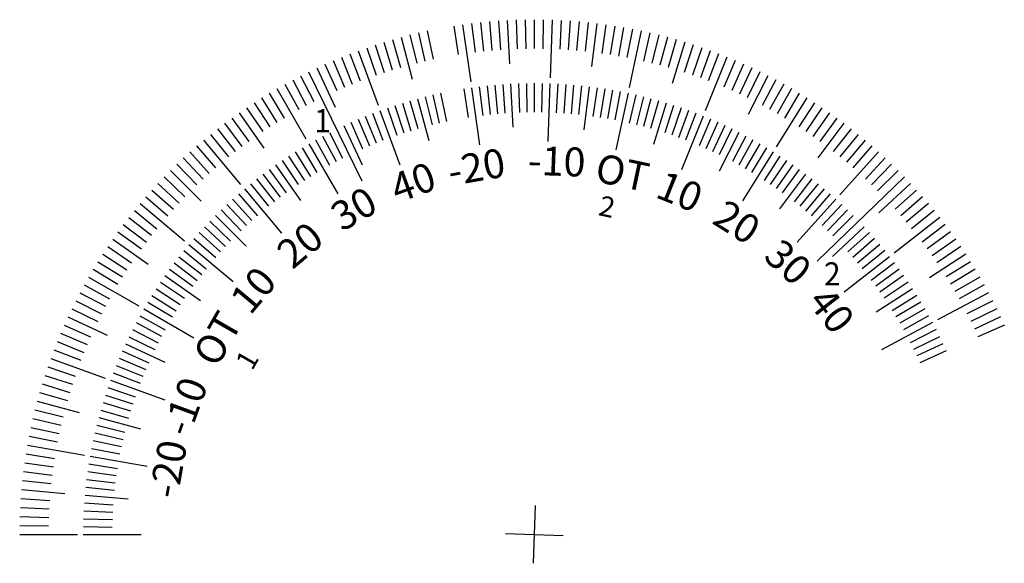
# Model space of a CAD drawing. Units: inches. Extents: x -89 to 81, y -5 to 89.
import ezdxf

# ---------------------------------------------------------------- set-up
doc = ezdxf.new("R2010")
doc.units = ezdxf.units.IN
doc.linetypes.add('DOT_CENTER', pattern=[14, 12, -1, 0, -1])
doc.layers.add('1', color=7, linetype='Continuous')
doc.styles.add('CONVERTER_1', font='simplex.shx', dxfattribs={"width": 0.95})
doc.styles.add('CONVERTER_2', font='simplex.shx', dxfattribs={"width": 0.665})

msp = doc.modelspace()

# ---------------------------------------------------------------- linework, layer by layer
at = {"layer": '1', "color": 7, "linetype": 'Continuous'}
for p, q in [((-7.76, 88.66), (-7.32, 83.68)), ((-6.21, 88.78), (-5.86, 83.8)), ((-4.66, 88.88), (-4.27, 81.39)), ((-3.11, 88.95), (-2.93, 83.95)), ((-1.55, 88.99), (-1.47, 83.99)), ((0, 89), (0, 84)), ((1.55, 88.99), (1.47, 83.99)), ((3.11, 88.95), (2.76, 78.95)), ((4.66, 88.88), (4.4, 83.88)), ((6.21, 88.78), (5.86, 83.8)), ((7.76, 88.66), (7.32, 83.68)), ((-18.5, 87.06), (-17.46, 82.16)), ((-13.92, 87.9), (-13.14, 82.97)), ((-12.39, 88.13), (-10.99, 78.23)), ((-10.85, 88.34), (-10.24, 83.37)), ((-9.3, 88.51), (-8.78, 83.54)), ((9.3, 88.51), (8.78, 83.54)), ((10.85, 88.34), (9.93, 80.89)), ((12.39, 88.13), (11.69, 83.18)), ((13.92, 87.9), (13.14, 82.97)), ((15.45, 87.65), (14.59, 82.72)), ((16.98, 87.36), (16.03, 82.46)), ((18.5, 87.06), (16.43, 77.27)), ((-24.53, 85.55), (-23.15, 80.75)), ((-23.03, 85.97), (-21.09, 78.72)), ((-21.53, 86.36), (-20.32, 81.5)), ((-20.02, 86.72), (-18.9, 81.85)), ((20.02, 86.72), (18.9, 81.85)), ((21.53, 86.36), (20.32, 81.5)), ((23.03, 85.97), (21.74, 81.14)), ((24.53, 85.55), (23.15, 80.75)), ((-30.44, 83.63), (-27.02, 74.24)), ((-28.98, 84.15), (-27.35, 79.42)), ((-27.5, 84.64), (-25.96, 79.89)), ((-26.02, 85.11), (-24.56, 80.33)), ((26.02, 85.11), (23.83, 77.94)), ((27.5, 84.64), (25.96, 79.89)), ((28.98, 84.15), (27.35, 79.42)), ((30.44, 83.63), (28.73, 78.93)), ((-34.78, 81.92), (-32.82, 77.32)), ((-33.34, 82.52), (-31.47, 77.88)), ((-31.89, 83.09), (-30.1, 78.42)), ((33.34, 82.52), (29.59, 73.25)), ((31.89, 83.09), (30.1, 78.42)), ((34.78, 81.92), (32.82, 77.32)), ((-37.61, 80.66), (-34.44, 73.86)), ((-36.2, 81.31), (-34.17, 76.74)), ((36.2, 81.31), (34.17, 76.74)), ((37.61, 80.66), (35.5, 76.13)), ((-41.78, 78.58), (-39.44, 74.17)), ((-40.41, 79.3), (-38.14, 74.84)), ((-39.02, 79.99), (-29.81, 61.12)), ((39.02, 79.99), (36.82, 75.5)), ((40.41, 79.3), (37, 72.62)), ((41.78, 78.58), (39.44, 74.17)), ((-44.5, 77.08), (-39.5, 68.42)), ((-43.15, 77.84), (-40.72, 73.47)), ((-12.2, 77.04), (-11.42, 72.1)), ((-10.86, 77.24), (-9.46, 67.34)), ((-9.51, 77.42), (-8.9, 72.46)), ((-8.15, 77.57), (-7.63, 72.6)), ((-6.8, 77.7), (-6.36, 72.72)), ((-5.44, 77.81), (-5.09, 72.82)), ((-4.08, 77.89), (-3.69, 70.4)), ((-2.72, 77.95), (-2.55, 72.96)), ((-1.36, 77.99), (-1.27, 72.99)), ((0, 78), (0, 73)), ((1.36, 77.99), (1.27, 72.99)), ((2.72, 77.95), (2.37, 67.96)), ((4.08, 77.89), (3.82, 72.9)), ((5.44, 77.81), (5.09, 72.82)), ((6.8, 77.7), (6.36, 72.72)), ((8.15, 77.57), (7.63, 72.6)), ((9.51, 77.42), (8.59, 69.97)), ((10.86, 77.24), (10.16, 72.29)), ((12.2, 77.04), (11.42, 72.1)), ((13.54, 76.82), (12.68, 71.89)), ((43.15, 77.84), (40.72, 73.47)), ((44.5, 77.08), (42, 72.75)), ((-47.16, 75.48), (-44.51, 71.24)), ((-45.84, 76.29), (-43.26, 72)), ((-21.5, 74.98), (-20.12, 70.17)), ((-20.19, 75.34), (-18.25, 68.1)), ((-18.87, 75.68), (-17.66, 70.83)), ((-17.55, 76), (-16.42, 71.13)), ((-16.22, 76.3), (-15.18, 71.4)), ((14.88, 76.57), (13.93, 71.66)), ((16.22, 76.3), (14.14, 66.51)), ((17.55, 76), (16.42, 71.13)), ((18.87, 75.68), (17.66, 70.83)), ((20.19, 75.34), (18.89, 70.51)), ((21.5, 74.98), (20.12, 70.17)), ((47.16, 75.48), (41.86, 67)), ((45.84, 76.29), (43.26, 72)), ((-49.77, 73.78), (-46.97, 69.64)), ((-48.47, 74.64), (-45.75, 70.45)), ((-26.68, 73.3), (-23.26, 63.9)), ((-25.39, 73.75), (-23.77, 69.02)), ((-24.1, 74.18), (-22.56, 69.43)), ((-22.8, 74.59), (-21.34, 69.81)), ((22.8, 74.59), (20.61, 67.42)), ((24.1, 74.18), (22.56, 69.43)), ((25.39, 73.75), (23.77, 69.02)), ((26.68, 73.3), (24.97, 68.6)), ((48.47, 74.64), (45.75, 70.45)), ((49.77, 73.78), (46.97, 69.64)), ((-52.31, 72), (-49.37, 67.96)), ((-51.05, 72.9), (-46.75, 66.76)), ((-30.48, 71.8), (-28.52, 67.2)), ((-29.22, 72.32), (-27.35, 67.68)), ((-27.95, 72.82), (-26.16, 68.15)), ((29.22, 72.32), (25.47, 63.05)), ((27.95, 72.82), (26.16, 68.15)), ((30.48, 71.8), (28.52, 67.2)), ((51.05, 72.9), (48.18, 68.81)), ((52.31, 72), (49.37, 67.96)), ((-54.79, 70.13), (-51.72, 66.19)), ((-53.56, 71.08), (-50.55, 67.09)), ((-32.96, 70.69), (-29.79, 63.89)), ((-31.73, 71.26), (-29.69, 66.69)), ((31.73, 71.26), (29.69, 66.69)), ((32.96, 70.69), (30.85, 66.16)), ((34.19, 70.11), (32, 65.61)), ((53.56, 71.08), (49.05, 65.09)), ((54.79, 70.13), (51.72, 66.19)), ((-57.21, 68.18), (-50.78, 60.52)), ((-56.01, 69.17), (-52.86, 65.28)), ((-37.82, 68.22), (-35.39, 63.85)), ((-36.62, 68.87), (-34.27, 64.46)), ((-35.41, 69.5), (-33.14, 65.04)), ((35.41, 69.5), (32.01, 62.82)), ((36.62, 68.87), (34.27, 64.46)), ((37.82, 68.22), (35.39, 63.85)), ((56.01, 69.17), (52.86, 65.28)), ((57.21, 68.18), (53.99, 64.35)), ((-58.39, 67.17), (-55.11, 63.4)), ((-40.17, 66.86), (-37.6, 62.57)), ((-39, 67.55), (-34, 58.89)), ((39, 67.55), (36.5, 63.22)), ((40.17, 66.86), (37.6, 62.57)), ((58.39, 67.17), (55.11, 63.4)), ((-60.7, 65.09), (-57.29, 61.43)), ((-59.55, 66.14), (-56.21, 62.42)), ((-42.48, 65.42), (-39.76, 61.22)), ((-41.33, 66.15), (-38.68, 61.91)), ((41.33, 66.15), (36.03, 57.67)), ((42.48, 65.42), (39.76, 61.22)), ((59.55, 66.14), (52.86, 58.71)), ((60.7, 65.09), (57.29, 61.43)), ((-61.82, 64.02), (-58.35, 60.42)), ((-45.85, 63.1), (-42.91, 59.06)), ((-44.74, 63.89), (-40.44, 57.75)), ((-43.62, 64.66), (-40.82, 60.52)), ((43.62, 64.66), (40.82, 60.52)), ((44.74, 63.89), (41.87, 59.8)), ((45.85, 63.1), (42.91, 59.06)), ((61.82, 64.02), (58.35, 60.42)), ((-64.02, 61.82), (-60.42, 58.35)), ((-62.93, 62.93), (-57.63, 57.63)), ((-48.02, 61.46), (-44.94, 57.52)), ((-46.94, 62.29), (-43.93, 58.3)), ((46.94, 62.29), (42.43, 56.3)), ((48.02, 61.46), (44.94, 57.52)), ((64.02, 61.82), (48.92, 47.24)), ((62.93, 62.93), (59.4, 59.4)), ((-65.09, 60.7), (-61.43, 57.29)), ((-50.14, 59.75), (-43.71, 52.09)), ((-49.09, 60.62), (-45.94, 56.73)), ((49.09, 60.62), (45.94, 56.73)), ((50.14, 59.75), (46.92, 55.92)), ((65.09, 60.7), (59.61, 55.58)), ((-67.17, 58.39), (-63.4, 55.11)), ((-66.14, 59.55), (-62.42, 56.21)), ((-52.19, 57.97), (-48.85, 54.25)), ((-51.17, 58.87), (-47.89, 55.09)), ((52.19, 57.97), (45.5, 50.53)), ((51.17, 58.87), (47.89, 55.09)), ((66.14, 59.55), (62.42, 56.21)), ((67.17, 58.39), (63.4, 55.11)), ((-68.18, 57.21), (-60.52, 50.78)), ((-53.2, 57.05), (-49.79, 53.39)), ((53.2, 57.05), (49.79, 53.39)), ((68.18, 57.21), (64.35, 53.99)), ((-70.13, 54.79), (-66.19, 51.72)), ((-69.17, 56.01), (-65.28, 52.86)), ((-55.15, 55.15), (-49.85, 49.85)), ((-54.18, 56.11), (-50.71, 52.51)), ((54.18, 56.11), (50.71, 52.51)), ((55.15, 55.15), (51.62, 51.62)), ((70.13, 54.79), (62.25, 48.64)), ((69.17, 56.01), (65.28, 52.86)), ((-71.08, 53.56), (-67.09, 50.55)), ((-57.05, 53.2), (-53.39, 49.79)), ((-56.11, 54.18), (-52.51, 50.71)), ((57.05, 53.2), (51.56, 48.08)), ((71.08, 53.56), (67.09, 50.55)), ((-72, 52.31), (-67.96, 49.37)), ((-58.87, 51.17), (-55.09, 47.89)), ((-57.97, 52.19), (-54.25, 48.85)), ((57.97, 52.19), (54.25, 48.85)), ((58.87, 51.17), (55.09, 47.89)), ((72, 52.31), (67.96, 49.37)), ((-73.78, 49.77), (-69.64, 46.97)), ((-72.9, 51.05), (-66.76, 46.75)), ((-59.75, 50.14), (-52.09, 43.71)), ((59.75, 50.14), (55.92, 46.92)), ((72.9, 51.05), (68.81, 48.18)), ((73.78, 49.77), (69.64, 46.97)), ((-74.64, 48.47), (-70.45, 45.75)), ((-61.46, 48.02), (-57.52, 44.94)), ((-60.62, 49.09), (-56.73, 45.94)), ((61.46, 48.02), (53.58, 41.86)), ((60.62, 49.09), (56.73, 45.94)), ((74.64, 48.47), (68.35, 44.39)), ((-75.48, 47.16), (-71.24, 44.51)), ((-62.29, 46.94), (-58.3, 43.93)), ((62.29, 46.94), (58.3, 43.93)), ((75.48, 47.16), (71.24, 44.51)), ((-77.08, 44.5), (-68.42, 39.5)), ((-76.29, 45.84), (-72, 43.26)), ((-63.89, 44.74), (-57.75, 40.44)), ((-63.1, 45.85), (-59.06, 42.91)), ((63.1, 45.85), (59.06, 42.91)), ((63.89, 44.74), (59.8, 41.87)), ((76.29, 45.84), (72, 43.26)), ((77.08, 44.5), (72.75, 42)), ((-77.84, 43.15), (-73.47, 40.72)), ((-64.66, 43.62), (-60.52, 40.82)), ((64.66, 43.62), (60.52, 40.82)), ((77.84, 43.15), (73.47, 40.72)), ((-78.58, 41.78), (-74.17, 39.44)), ((-66.15, 41.33), (-61.91, 38.68)), ((-65.42, 42.48), (-61.22, 39.76)), ((65.42, 42.48), (59.13, 38.4)), ((66.15, 41.33), (61.91, 38.68)), ((78.58, 41.78), (69.75, 37.09)), ((-79.3, 40.41), (-74.84, 38.14)), ((-66.86, 40.17), (-62.57, 37.6)), ((66.86, 40.17), (62.57, 37.6)), ((79.3, 40.41), (74.84, 38.14)), ((-80.66, 37.61), (-73.86, 34.44)), ((-79.99, 39.02), (-75.5, 36.82)), ((-68.22, 37.82), (-63.85, 35.39)), ((-67.55, 39), (-58.89, 34)), ((67.55, 39), (63.22, 36.5)), ((68.22, 37.82), (63.85, 35.39)), ((79.99, 39.02), (75.5, 36.82)), ((80.66, 37.61), (76.13, 35.5)), ((-81.31, 36.2), (-76.74, 34.17)), ((-68.87, 36.62), (-64.46, 34.27)), ((68.87, 36.62), (60.04, 31.92)), ((81.31, 36.2), (76.74, 34.17)), ((-81.92, 34.78), (-77.32, 32.82)), ((-70.11, 34.19), (-65.61, 32)), ((-69.5, 35.41), (-65.04, 33.14)), ((69.5, 35.41), (65.04, 33.14)), ((70.11, 34.19), (65.61, 32)), ((-82.52, 33.34), (-77.88, 31.47)), ((-70.69, 32.96), (-63.89, 29.79)), ((70.69, 32.96), (66.16, 30.85)), ((-83.09, 31.89), (-78.42, 30.1)), ((-71.26, 31.73), (-66.69, 29.69)), ((71.26, 31.73), (66.69, 29.69)), ((-84.15, 28.98), (-79.42, 27.35)), ((-83.63, 30.44), (-74.24, 27.02)), ((-72.32, 29.22), (-67.68, 27.35)), ((-71.8, 30.48), (-67.2, 28.52)), ((-84.64, 27.5), (-79.89, 25.96)), ((-72.82, 27.95), (-68.15, 26.16)), ((-85.11, 26.02), (-80.33, 24.56)), ((-73.3, 26.68), (-63.9, 23.26)), ((-85.55, 24.53), (-80.75, 23.15)), ((-74.18, 24.1), (-69.43, 22.56)), ((-73.75, 25.39), (-69.02, 23.77)), ((-85.97, 23.03), (-78.72, 21.09)), ((-74.59, 22.8), (-69.81, 21.34)), ((-86.36, 21.53), (-81.5, 20.32)), ((-74.98, 21.5), (-70.17, 20.12)), ((-86.72, 20.02), (-81.85, 18.9)), ((-75.68, 18.87), (-70.83, 17.66)), ((-75.34, 20.19), (-68.1, 18.25)), ((-87.06, 18.5), (-82.16, 17.46)), ((-76, 17.55), (-71.13, 16.42)), ((-87.65, 15.45), (-77.8, 13.72)), ((-87.36, 16.98), (-82.46, 16.03)), ((-76.3, 16.22), (-71.4, 15.18)), ((-87.9, 13.92), (-82.97, 13.14)), ((-76.57, 14.88), (-71.66, 13.93)), ((-88.13, 12.39), (-83.18, 11.69)), ((-77.04, 12.2), (-72.1, 11.42)), ((-76.82, 13.54), (-66.97, 11.81)), ((-88.34, 10.85), (-83.37, 10.24)), ((-77.24, 10.86), (-72.29, 10.16)), ((-88.51, 9.3), (-83.54, 8.78)), ((-77.42, 9.51), (-72.46, 8.9)), ((-88.66, 7.76), (-81.19, 7.1)), ((-77.57, 8.15), (-72.6, 7.63)), ((-88.78, 6.21), (-83.8, 5.86)), ((-77.81, 5.44), (-72.82, 5.09)), ((-77.7, 6.8), (-70.23, 6.14)), ((-88.88, 4.66), (-83.88, 4.4)), ((-77.89, 4.08), (-72.9, 3.82)), ((-88.95, 3.11), (-83.95, 2.93)), ((-77.95, 2.72), (-72.96, 2.55)), ((-89, 0), (-79, 0)), ((-88.99, 1.55), (-83.99, 1.47)), ((-78, 0), (-68, 0)), ((-77.99, 1.36), (-72.99, 1.27))]:
    msp.add_line(p, q, dxfattribs=at)
at = {"layer": '1', "color": 7, "linetype": 'DOT_CENTER'}
for p, q in [((0.17, 5), (-0.17, -5)), ((-5, 0.17), (5, -0.17))]:
    msp.add_line(p, q, dxfattribs=at)

# ---------------------------------------------------------------- texts
at = {"layer": '1', "color": 7, "style": 'CONVERTER_1', "width": 0.95}
for s, p in [('1', (-38.06, 69.53)), ('2', (50.11, 43.05))]:
    msp.add_text(s, height=4, dxfattribs=at).set_placement(p)
at = {"layer": '1', "color": 7, "attachment_point": 7, "line_spacing_factor": 1.320528}
for s, insert, char_height, rotation, style in [('-20', (-14.21, 58.68), 5, 10, 'CONVERTER_2'), ('-10', (-1.21, 60.63), 5, 358, 'CONVERTER_2'), ('OT', (9.94, 59.56), 5, 348, 'CONVERTER_2'), ('40', (-23.13, 55.78), 5, 20, 'CONVERTER_2'), ('10', (20.14, 56.93), 5, 338, 'CONVERTER_2'), ('30', (-32.46, 50.91), 5, 30, 'CONVERTER_2'), ('2', (10.71, 54.16), 3.5, 348, 'CONVERTER_1'), ('20', (29.71, 52.57), 5, 328, 'CONVERTER_2'), ('20', (-40.81, 44.5), 5, 40, 'CONVERTER_2'), ('30', (38.39, 46.61), 5, 318, 'CONVERTER_2'), ('10', (-47.92, 36.74), 5, 50, 'CONVERTER_2'), ('40', (45.9, 39.23), 5, 308, 'CONVERTER_2'), ('OT', (-53.57, 27.86), 5, 60, 'CONVERTER_2'), ('1', (-47.86, 27.62), 3.5, 60, 'CONVERTER_1'), ('-10', (-58.28, 16.07), 5, 70, 'CONVERTER_2'), ('-20', (-60.18, 5.71), 5, 80, 'CONVERTER_2')]:
    msp.add_mtext(s, dxfattribs=dict(at, insert=insert, char_height=char_height, rotation=rotation, style=style))

doc.saveas('drawing.dxf')
